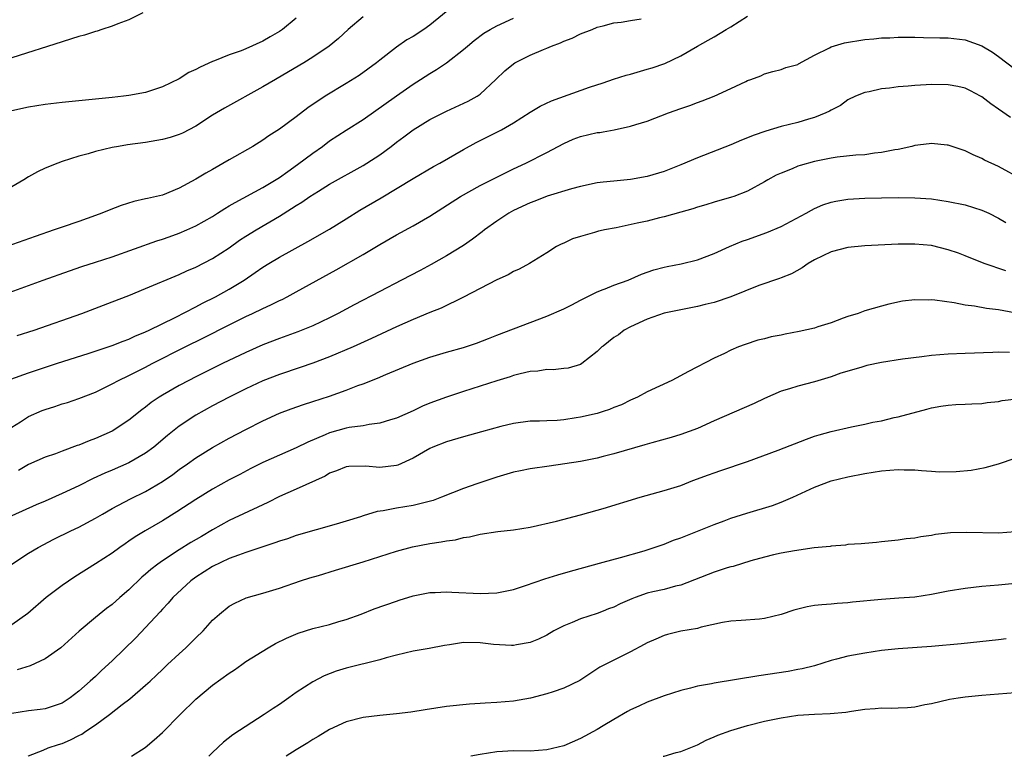
# Model space of a CAD drawing. Units: inches. Extents: x 2598000 to 2601000, y 1494000 to 1497000.
# Drawn here: x 2599306 to 2599424, y 1494000 to 1494088 of the extents above; entities that cross this region are included whole.
import ezdxf

# ---------------------------------------------------------------- set-up
doc = ezdxf.new("R2010")
doc.units = ezdxf.units.IN
doc.header["$MEASUREMENT"] = 0
doc.layers.add('LD25981494_2ft', color=190, linetype='Continuous')

msp = doc.modelspace()

# ---------------------------------------------------------------- linework, layer by layer
at = {"layer": 'LD25981494_2ft'}
for points, elevation in [([(2599358.01, 1494089.99), (2599355, 1494087.5), (2599354.29, 1494087), (2599353, 1494086.16), (2599352.25, 1494085.75), (2599351, 1494084.87), (2599349, 1494083.33), (2599348.61, 1494083), (2599346.52, 1494081.48), (2599345, 1494080.52), (2599342.48, 1494079), (2599340.4, 1494077.6), (2599339, 1494076.54), (2599337, 1494075.07), (2599335.74, 1494074.26), (2599335, 1494073.73), (2599333.83, 1494073), (2599331, 1494071.4), (2599329, 1494070.24), (2599328.19, 1494069.81), (2599327, 1494069.06), (2599325, 1494068), (2599323, 1494067.18), (2599322.29, 1494067), (2599321.23, 1494066.77), (2599321, 1494066.71), (2599319.59, 1494066.41), (2599318.06, 1494065.94), (2599316.62, 1494065.38), (2599315.77, 1494065), (2599315, 1494064.71), (2599313, 1494064.02), (2599311, 1494063.35), (2599310.06, 1494063), (2599307.78, 1494062.22), (2599304.4, 1494061)], 10060), ([(2599303, 1494054.91), (2599308.75, 1494057), (2599311.88, 1494058.12), (2599313.38, 1494058.62), (2599315, 1494059.13), (2599317, 1494059.78), (2599322.32, 1494061.68), (2599323, 1494061.88), (2599323.81, 1494062.19), (2599325, 1494062.6), (2599325.92, 1494063), (2599327, 1494063.5), (2599329, 1494064.63), (2599329.61, 1494065), (2599330.45, 1494065.55), (2599331, 1494065.87), (2599331.7, 1494066.3), (2599335, 1494068.1), (2599337, 1494069.29), (2599337.99, 1494070.01), (2599339.18, 1494070.82), (2599341, 1494072.2), (2599342.14, 1494073), (2599343, 1494073.65), (2599345, 1494074.95), (2599347, 1494076.22), (2599351, 1494079.06), (2599353, 1494080.45), (2599353.88, 1494081), (2599355, 1494081.74), (2599355.8, 1494082.2), (2599357, 1494083.02), (2599359, 1494084.58), (2599359.48, 1494085), (2599360.31, 1494085.69), (2599361.45, 1494086.55), (2599362.22, 1494087), (2599363, 1494087.44), (2599365, 1494088.34)], 10062), ([(2599304.86, 1494045.14), (2599307, 1494045.91), (2599310.32, 1494047), (2599314.26, 1494048.26), (2599317, 1494049.17), (2599318.3, 1494049.7), (2599319, 1494049.93), (2599319.72, 1494050.28), (2599321, 1494050.79), (2599321.43, 1494051), (2599324.53, 1494052.53), (2599327, 1494053.8), (2599327.78, 1494054.22), (2599329.34, 1494055), (2599331, 1494055.92), (2599332.78, 1494057), (2599334.11, 1494057.89), (2599335, 1494058.54), (2599335.74, 1494059), (2599337, 1494059.75), (2599340.4, 1494061.6), (2599343, 1494063.11), (2599345, 1494064.33), (2599346.63, 1494065.37), (2599349.15, 1494066.85), (2599353, 1494069.16), (2599355.42, 1494070.58), (2599356.18, 1494071), (2599359, 1494072.62), (2599360.54, 1494073.46), (2599363, 1494074.7), (2599363.57, 1494075), (2599365, 1494075.82), (2599367, 1494077.1), (2599368.18, 1494077.82), (2599369.53, 1494078.47), (2599374.08, 1494080.08), (2599375.71, 1494080.62), (2599376.96, 1494081.04), (2599378.48, 1494081.52), (2599379, 1494081.65), (2599381, 1494082.23), (2599381.59, 1494082.41), (2599383.08, 1494082.92), (2599385, 1494083.83), (2599386.99, 1494085), (2599388.27, 1494085.73), (2599389, 1494086.11), (2599390.45, 1494087), (2599391, 1494087.31), (2599393, 1494088.6)], 10066), ([(2599320.67, 1494089), (2599319, 1494088.16), (2599317.68, 1494087.68), (2599317, 1494087.38), (2599315.75, 1494087), (2599315.2, 1494086.8), (2599315, 1494086.76), (2599313.68, 1494086.32), (2599313, 1494086.15), (2599312.14, 1494085.86), (2599311, 1494085.53), (2599305, 1494083.6)], 10054), ([(2599347, 1494088.52), (2599345.21, 1494087), (2599344.08, 1494085.92), (2599342.96, 1494085), (2599341, 1494083.69), (2599339.91, 1494083), (2599338.09, 1494081.91), (2599336.51, 1494081), (2599335, 1494080.11), (2599330.41, 1494077.59), (2599329, 1494076.73), (2599327, 1494075.44), (2599325.41, 1494074.59), (2599325, 1494074.43), (2599323.94, 1494074.06), (2599323, 1494073.82), (2599321, 1494073.46), (2599318.83, 1494073.17), (2599317.76, 1494073), (2599317, 1494072.85), (2599315, 1494072.39), (2599314.12, 1494072.12), (2599313, 1494071.83), (2599311, 1494071.19), (2599310.48, 1494071), (2599309, 1494070.4), (2599308.05, 1494069.95), (2599307, 1494069.37), (2599306.42, 1494069), (2599305, 1494068.15)], 10058), ([(2599339, 1494088.33), (2599337.36, 1494087), (2599337, 1494086.75), (2599335.88, 1494086.12), (2599335, 1494085.58), (2599333, 1494084.66), (2599332.44, 1494084.44), (2599331, 1494083.94), (2599329.24, 1494083.24), (2599329, 1494083.16), (2599327.5, 1494082.5), (2599327, 1494082.2), (2599326.16, 1494081.84), (2599325, 1494081.07), (2599323, 1494080.11), (2599321.68, 1494079.68), (2599321, 1494079.47), (2599319, 1494079.09), (2599318.35, 1494079), (2599317, 1494078.85), (2599313, 1494078.47), (2599311, 1494078.26), (2599309, 1494078.01), (2599307, 1494077.69), (2599305, 1494077.25)], 10056), ([(2599305.65, 1494050.35), (2599307.65, 1494051), (2599313.36, 1494053), (2599317, 1494054.38), (2599319, 1494055.17), (2599321, 1494055.98), (2599325, 1494057.66), (2599325.91, 1494058.09), (2599327, 1494058.56), (2599329, 1494059.58), (2599331, 1494060.87), (2599332.24, 1494061.76), (2599333, 1494062.24), (2599334.21, 1494063), (2599337, 1494064.66), (2599338.45, 1494065.55), (2599339, 1494065.93), (2599339.67, 1494066.33), (2599340.63, 1494067), (2599341.66, 1494067.66), (2599343, 1494068.48), (2599347, 1494070.71), (2599347.47, 1494071), (2599349, 1494072.01), (2599350.35, 1494073), (2599351, 1494073.51), (2599351.87, 1494074.13), (2599353, 1494075), (2599355, 1494076.21), (2599357, 1494077.22), (2599359.59, 1494078.41), (2599360.64, 1494079), (2599361, 1494079.25), (2599362.9, 1494081), (2599363.97, 1494082.03), (2599365, 1494082.9), (2599365.15, 1494083), (2599367, 1494083.91), (2599368.6, 1494084.6), (2599369, 1494084.75), (2599369.55, 1494085), (2599370.6, 1494085.4), (2599371, 1494085.6), (2599372.03, 1494085.97), (2599373, 1494086.47), (2599374.41, 1494087), (2599375, 1494087.26), (2599375.37, 1494087.37), (2599375.71, 1494087.45), (2599377, 1494087.77), (2599377.86, 1494087.86), (2599379, 1494088.05), (2599380.28, 1494088.28)], 10064), ([(2599305, 1494039.39), (2599306.03, 1494040.03), (2599307, 1494040.67), (2599308.62, 1494041.38), (2599309, 1494041.52), (2599310.13, 1494041.87), (2599311, 1494042.18), (2599311.64, 1494042.36), (2599313, 1494042.83), (2599315, 1494043.6), (2599317, 1494044.57), (2599317.76, 1494045), (2599319, 1494045.58), (2599319.93, 1494046.07), (2599321, 1494046.59), (2599321.78, 1494047), (2599325.71, 1494049), (2599327.91, 1494050.09), (2599331, 1494051.65), (2599333, 1494052.64), (2599333.79, 1494053), (2599335, 1494053.59), (2599335.98, 1494054.02), (2599337, 1494054.55), (2599337.31, 1494054.69), (2599337.93, 1494055), (2599339, 1494055.58), (2599343.79, 1494058.21), (2599347, 1494060.06), (2599349, 1494061.26), (2599351, 1494062.4), (2599353, 1494063.49), (2599355, 1494064.66), (2599358.64, 1494067), (2599361, 1494068.32), (2599364.11, 1494069.89), (2599365, 1494070.32), (2599366.46, 1494071), (2599369, 1494072.27), (2599371, 1494073.34), (2599372.15, 1494073.85), (2599373, 1494074.18), (2599375, 1494074.65), (2599375.32, 1494074.68), (2599375.71, 1494074.75), (2599377.03, 1494074.97), (2599379, 1494075.41), (2599379.62, 1494075.62), (2599381, 1494076.04), (2599383.53, 1494077), (2599385, 1494077.54), (2599386.09, 1494077.91), (2599387, 1494078.26), (2599387.56, 1494078.44), (2599388.98, 1494079), (2599391, 1494079.93), (2599392.78, 1494080.78), (2599393, 1494080.88), (2599393.39, 1494081), (2599394.57, 1494081.43), (2599395, 1494081.68), (2599396.03, 1494081.97), (2599397, 1494082.2), (2599397.55, 1494082.45), (2599399, 1494082.82), (2599399.1, 1494082.9), (2599401, 1494083.92), (2599402.78, 1494084.78), (2599403, 1494084.91), (2599404.59, 1494085.41), (2599407, 1494085.81), (2599408.11, 1494085.89), (2599409, 1494085.99), (2599409.99, 1494086.01), (2599411, 1494086.06), (2599413, 1494086.06), (2599414.03, 1494086.03), (2599415.99, 1494086.01), (2599417, 1494085.98), (2599419, 1494085.76), (2599421, 1494085.05), (2599422.27, 1494084.27), (2599423, 1494083.77), (2599425, 1494082.26)], 10068), ([(2599424.44, 1494076.44), (2599423, 1494077.47), (2599422.1, 1494078.1), (2599421, 1494078.92), (2599420.86, 1494079), (2599419.65, 1494079.65), (2599419, 1494079.96), (2599418.16, 1494080.16), (2599417, 1494080.38), (2599415, 1494080.41), (2599414.36, 1494080.36), (2599413, 1494080.3), (2599412.21, 1494080.21), (2599411, 1494080.14), (2599409.98, 1494079.98), (2599409, 1494079.89), (2599407.54, 1494079.54), (2599407, 1494079.46), (2599405.9, 1494079), (2599405, 1494078.56), (2599404.1, 1494077.9), (2599403, 1494077.34), (2599402.8, 1494077.2), (2599402.36, 1494077), (2599401, 1494076.47), (2599400.27, 1494076.27), (2599399, 1494075.88), (2599397, 1494075.38), (2599395.16, 1494074.84), (2599393.68, 1494074.32), (2599393, 1494074.03), (2599392.25, 1494073.75), (2599391, 1494073.2), (2599387, 1494071.63), (2599385, 1494070.78), (2599383, 1494070), (2599381, 1494069.39), (2599379, 1494069.02), (2599377, 1494068.84), (2599375.71, 1494068.7), (2599375, 1494068.62), (2599373, 1494068.2), (2599371.92, 1494067.92), (2599369.03, 1494067.03), (2599367.54, 1494066.46), (2599367, 1494066.26), (2599365, 1494065.32), (2599364.42, 1494065), (2599363, 1494064.06), (2599361.52, 1494063), (2599361.23, 1494062.77), (2599360.1, 1494061.9), (2599359, 1494061.14), (2599357, 1494059.9), (2599355.14, 1494058.86), (2599353.84, 1494058.16), (2599351.62, 1494057), (2599349, 1494055.65), (2599345.95, 1494054.05), (2599344.01, 1494053), (2599343, 1494052.49), (2599341, 1494051.53), (2599339.2, 1494050.8), (2599337, 1494050.02), (2599335, 1494049.24), (2599333, 1494048.35), (2599330.2, 1494047), (2599327, 1494045.42), (2599326.17, 1494045), (2599325, 1494044.38), (2599323, 1494043.24), (2599322.61, 1494043), (2599321.66, 1494042.34), (2599321, 1494041.8), (2599320.54, 1494041.46), (2599319, 1494040.23), (2599317, 1494038.93), (2599315, 1494038.03), (2599314.23, 1494037.77), (2599313, 1494037.25), (2599312.81, 1494037.19), (2599311, 1494036.53), (2599310.22, 1494036.22), (2599309, 1494035.79), (2599307, 1494034.91), (2599305.78, 1494034.22)], 10070), ([(2599425.91, 1494069), (2599423, 1494070.58), (2599421.35, 1494071.35), (2599421, 1494071.56), (2599419.98, 1494071.98), (2599419, 1494072.47), (2599417, 1494073.14), (2599416.85, 1494073.15), (2599415, 1494073.35), (2599414.7, 1494073.3), (2599413, 1494073.1), (2599412.63, 1494073), (2599411, 1494072.64), (2599410.59, 1494072.59), (2599409, 1494072.26), (2599408.19, 1494072.19), (2599407, 1494072.01), (2599405.95, 1494071.95), (2599403.7, 1494071.7), (2599403, 1494071.61), (2599401, 1494071.2), (2599399.28, 1494070.72), (2599399, 1494070.62), (2599398.31, 1494070.31), (2599397, 1494069.81), (2599396.43, 1494069.57), (2599395.43, 1494069), (2599395, 1494068.74), (2599393, 1494067.64), (2599391.33, 1494067), (2599391.08, 1494066.92), (2599389, 1494066.32), (2599388.01, 1494065.99), (2599387, 1494065.72), (2599386.46, 1494065.54), (2599385, 1494065.14), (2599383, 1494064.58), (2599382.45, 1494064.45), (2599381, 1494064.07), (2599379.8, 1494063.8), (2599377.26, 1494063.26), (2599375.88, 1494063), (2599375.71, 1494062.96), (2599375.16, 1494062.84), (2599374.69, 1494062.69), (2599373, 1494062.23), (2599372.07, 1494061.93), (2599371, 1494061.43), (2599370.7, 1494061.3), (2599370.15, 1494061), (2599369, 1494060.26), (2599366.92, 1494059), (2599365.68, 1494058.32), (2599365, 1494058.04), (2599364.37, 1494057.63), (2599363, 1494057.02), (2599359.03, 1494054.97), (2599356.36, 1494053.64), (2599355, 1494053.11), (2599353, 1494052.29), (2599351, 1494051.39), (2599348.01, 1494049.99), (2599345.81, 1494049), (2599343, 1494047.8), (2599341, 1494047.04), (2599339.48, 1494046.52), (2599337, 1494045.7), (2599335, 1494044.93), (2599333, 1494044), (2599331, 1494043), (2599329, 1494041.93), (2599327, 1494040.83), (2599325, 1494039.51), (2599323.61, 1494038.39), (2599321.97, 1494037), (2599321, 1494036.28), (2599319, 1494035.13), (2599317, 1494034.26), (2599316.11, 1494033.89), (2599314.74, 1494033.26), (2599313, 1494032.39), (2599311, 1494031.44), (2599309, 1494030.54), (2599307.91, 1494030.09), (2599305, 1494028.77)], 10072), ([(2599304.98, 1494023), (2599307, 1494024.31), (2599308.13, 1494025), (2599310.02, 1494025.98), (2599312.06, 1494027), (2599313, 1494027.44), (2599315, 1494028.49), (2599315.85, 1494029), (2599317, 1494029.65), (2599319.19, 1494030.81), (2599321, 1494031.71), (2599323, 1494032.9), (2599324.25, 1494033.75), (2599325, 1494034.31), (2599325.99, 1494035), (2599327, 1494035.73), (2599329, 1494036.98), (2599331, 1494038.08), (2599333, 1494039.12), (2599335, 1494040.14), (2599337, 1494041.06), (2599338.41, 1494041.59), (2599339.89, 1494042.11), (2599341, 1494042.45), (2599343, 1494043.11), (2599345, 1494043.83), (2599346.38, 1494044.38), (2599347, 1494044.6), (2599348.72, 1494045.28), (2599349.71, 1494045.71), (2599353, 1494047.06), (2599355, 1494047.77), (2599357, 1494048.36), (2599359, 1494048.92), (2599360.56, 1494049.44), (2599362.01, 1494049.99), (2599363, 1494050.39), (2599369, 1494052.67), (2599371, 1494053.57), (2599371.96, 1494054.04), (2599373, 1494054.6), (2599375, 1494055.59), (2599375.71, 1494055.86), (2599375.95, 1494055.95), (2599377, 1494056.39), (2599378.7, 1494057), (2599380.29, 1494057.71), (2599381.77, 1494058.23), (2599383, 1494058.55), (2599383.37, 1494058.63), (2599385.05, 1494058.95), (2599387, 1494059.44), (2599389, 1494060.19), (2599390.85, 1494061), (2599392.36, 1494061.64), (2599393, 1494061.85), (2599395.3, 1494062.7), (2599397, 1494063.43), (2599400.01, 1494065), (2599400.63, 1494065.37), (2599401, 1494065.56), (2599402.01, 1494065.99), (2599403, 1494066.33), (2599403.55, 1494066.45), (2599405, 1494066.69), (2599407, 1494066.8), (2599411, 1494066.88), (2599413, 1494066.86), (2599415, 1494066.72), (2599417, 1494066.42), (2599419, 1494065.99), (2599421, 1494065.38), (2599421.84, 1494065), (2599423, 1494064.43), (2599423.9, 1494063.9)], 10074), ([(2599423.9, 1494058.1), (2599421.29, 1494059), (2599419, 1494059.91), (2599418.21, 1494060.21), (2599417, 1494060.63), (2599415, 1494061.12), (2599413, 1494061.3), (2599411, 1494061.28), (2599407, 1494061.09), (2599405, 1494060.91), (2599403, 1494060.39), (2599401, 1494059.42), (2599400.25, 1494059), (2599399.54, 1494058.46), (2599398.26, 1494057.74), (2599397, 1494057.26), (2599396.82, 1494057.18), (2599394.35, 1494056.35), (2599391, 1494055), (2599389, 1494054.32), (2599387.94, 1494054.06), (2599387, 1494053.84), (2599383, 1494053.04), (2599381, 1494052.34), (2599379, 1494051.41), (2599378.24, 1494051), (2599377.54, 1494050.46), (2599377, 1494050.11), (2599375.71, 1494049.1), (2599375.58, 1494049), (2599375, 1494048.44), (2599373.16, 1494047), (2599373, 1494046.9), (2599371.53, 1494046.47), (2599371, 1494046.4), (2599369.73, 1494046.27), (2599369, 1494046.3), (2599367.91, 1494046.09), (2599367, 1494046.05), (2599365.79, 1494045.79), (2599365, 1494045.57), (2599364.58, 1494045.42), (2599363, 1494044.95), (2599359, 1494043.66), (2599357, 1494042.99), (2599355, 1494042.26), (2599354.11, 1494041.89), (2599353, 1494041.37), (2599351, 1494040.48), (2599350.28, 1494040.28), (2599349, 1494039.87), (2599347.72, 1494039.72), (2599347, 1494039.57), (2599345.35, 1494039.35), (2599345, 1494039.28), (2599343, 1494038.72), (2599342.49, 1494038.49), (2599340.39, 1494037.61), (2599339, 1494036.92), (2599335, 1494035.15), (2599333.56, 1494034.44), (2599332.26, 1494033.74), (2599331, 1494033.09), (2599329, 1494031.99), (2599327, 1494030.75), (2599324.74, 1494029.26), (2599323, 1494028.19), (2599320.95, 1494027), (2599319.73, 1494026.27), (2599319, 1494025.75), (2599318.55, 1494025.45), (2599317.9, 1494025), (2599317, 1494024.33), (2599315, 1494023.02), (2599312.51, 1494021.49), (2599311, 1494020.46), (2599309.08, 1494019), (2599306.92, 1494017.08), (2599305, 1494015.72)], 10076), ([(2599424.9, 1494053.1), (2599423, 1494053.42), (2599421.57, 1494053.58), (2599420.13, 1494053.87), (2599419, 1494054.01), (2599417.72, 1494054.28), (2599415.4, 1494054.6), (2599415, 1494054.62), (2599414.59, 1494054.59), (2599413, 1494054.63), (2599411.52, 1494054.48), (2599409.87, 1494054.13), (2599409, 1494053.89), (2599407, 1494053.3), (2599406.23, 1494053), (2599405, 1494052.63), (2599404.44, 1494052.44), (2599403, 1494051.89), (2599401.4, 1494051.4), (2599401, 1494051.25), (2599399.17, 1494050.83), (2599397.47, 1494050.53), (2599397, 1494050.42), (2599395.8, 1494050.2), (2599395, 1494049.98), (2599394.21, 1494049.79), (2599392.7, 1494049.3), (2599391.9, 1494049), (2599391, 1494048.61), (2599390.23, 1494048.23), (2599389, 1494047.65), (2599385.93, 1494046.07), (2599383.95, 1494045), (2599381, 1494043.64), (2599379.82, 1494043), (2599379, 1494042.63), (2599377.92, 1494042.08), (2599377, 1494041.73), (2599376.49, 1494041.51), (2599375.71, 1494041.27), (2599375, 1494041.05), (2599373, 1494040.58), (2599372.5, 1494040.5), (2599371, 1494040.28), (2599370.2, 1494040.2), (2599369, 1494040.16), (2599368.11, 1494040.11), (2599367, 1494040.11), (2599365, 1494039.85), (2599363.48, 1494039.48), (2599361.18, 1494038.82), (2599359, 1494038.23), (2599357, 1494037.66), (2599355.34, 1494037), (2599355, 1494036.84), (2599353, 1494035.68), (2599351.15, 1494034.85), (2599351, 1494034.8), (2599349, 1494034.55), (2599347.28, 1494034.72), (2599345.31, 1494034.69), (2599345, 1494034.66), (2599343.84, 1494034.16), (2599343, 1494033.88), (2599342.46, 1494033.54), (2599339, 1494031.97), (2599337, 1494031.09), (2599335.62, 1494030.38), (2599335, 1494030.11), (2599331, 1494028.21), (2599329, 1494027.1), (2599327.68, 1494026.32), (2599326.42, 1494025.58), (2599325, 1494024.7), (2599323, 1494023.4), (2599322.45, 1494023), (2599321.62, 1494022.38), (2599321, 1494021.81), (2599320.56, 1494021.44), (2599319, 1494019.94), (2599317.91, 1494019), (2599317, 1494018.18), (2599316.32, 1494017.68), (2599315, 1494016.62), (2599313.04, 1494014.96), (2599310.84, 1494013), (2599309, 1494011.66), (2599307.18, 1494010.82), (2599305.64, 1494010.36)], 10078), ([(2599424.33, 1494048.33), (2599423, 1494048.37), (2599422.34, 1494048.34), (2599419, 1494048.23), (2599417, 1494048.14), (2599415, 1494047.96), (2599413.82, 1494047.82), (2599411.52, 1494047.52), (2599409, 1494047.12), (2599407.24, 1494046.76), (2599407, 1494046.69), (2599406.54, 1494046.54), (2599404.15, 1494045.85), (2599403, 1494045.43), (2599401, 1494044.82), (2599399, 1494044.32), (2599398, 1494044), (2599397, 1494043.7), (2599395, 1494042.84), (2599393.77, 1494042.23), (2599389, 1494040.15), (2599387, 1494039.25), (2599385, 1494038.51), (2599383.84, 1494038.16), (2599381.53, 1494037.53), (2599380.72, 1494037.28), (2599377, 1494036.2), (2599375.71, 1494035.88), (2599375, 1494035.7), (2599373, 1494035.3), (2599369.28, 1494034.72), (2599367, 1494034.39), (2599365.82, 1494034.18), (2599365, 1494034), (2599364.21, 1494033.79), (2599363, 1494033.42), (2599360.62, 1494032.62), (2599359, 1494032.05), (2599356.4, 1494031), (2599355.37, 1494030.63), (2599353.8, 1494030.2), (2599353, 1494030.04), (2599351, 1494029.7), (2599349.4, 1494029.4), (2599348.7, 1494029.3), (2599347, 1494028.8), (2599346.68, 1494028.68), (2599345, 1494028.14), (2599343.77, 1494027.77), (2599339, 1494026.42), (2599337.95, 1494026.05), (2599337, 1494025.76), (2599336.45, 1494025.55), (2599335, 1494025.09), (2599333, 1494024.4), (2599332.09, 1494024.09), (2599331, 1494023.66), (2599329, 1494022.7), (2599327, 1494021.44), (2599326.39, 1494021), (2599324.24, 1494019), (2599323.68, 1494018.32), (2599323, 1494017.6), (2599322.72, 1494017.28), (2599321, 1494015.42), (2599319.82, 1494014.18), (2599317, 1494011.43), (2599315.72, 1494010.28), (2599315, 1494009.57), (2599314.38, 1494009), (2599313, 1494007.79), (2599311.96, 1494007), (2599311, 1494006.38), (2599309, 1494005.69), (2599308.4, 1494005.6), (2599307, 1494005.44), (2599305, 1494005.13)], 10080), ([(2599306.93, 1494000), (2599307, 1494000.04), (2599308.73, 1494000.73), (2599309.35, 1494001), (2599310.57, 1494001.43), (2599311, 1494001.55), (2599312.03, 1494001.97), (2599313, 1494002.48), (2599313.35, 1494002.65), (2599313.85, 1494003), (2599315, 1494003.77), (2599316.67, 1494005), (2599318.2, 1494006.2), (2599319.11, 1494006.89), (2599321, 1494008.53), (2599321.52, 1494009), (2599322.29, 1494009.71), (2599323, 1494010.41), (2599323.63, 1494011), (2599325, 1494012.27), (2599325.82, 1494013), (2599327, 1494014.17), (2599327.86, 1494015), (2599329, 1494016.29), (2599329.82, 1494017), (2599331, 1494017.97), (2599331.66, 1494018.34), (2599333.03, 1494018.97), (2599335, 1494019.52), (2599337, 1494020.12), (2599339.53, 1494021), (2599340.64, 1494021.36), (2599341.66, 1494021.66), (2599343.7, 1494022.3), (2599347, 1494023.29), (2599351, 1494024.55), (2599352.92, 1494025.08), (2599355, 1494025.49), (2599356.34, 1494025.66), (2599357, 1494025.81), (2599358.07, 1494025.93), (2599359, 1494026.19), (2599359.72, 1494026.28), (2599361, 1494026.6), (2599363.11, 1494026.89), (2599365, 1494027.1), (2599367, 1494027.44), (2599370.15, 1494028.15), (2599373, 1494028.89), (2599375, 1494029.45), (2599375.71, 1494029.67), (2599380.16, 1494031), (2599383, 1494031.8), (2599385, 1494032.43), (2599386.46, 1494033), (2599388.32, 1494033.68), (2599389, 1494033.95), (2599389.81, 1494034.19), (2599393, 1494035.29), (2599396.66, 1494036.66), (2599400.04, 1494037.96), (2599401, 1494038.3), (2599401.54, 1494038.46), (2599403, 1494038.88), (2599405.44, 1494039.44), (2599407, 1494039.75), (2599407.99, 1494039.99), (2599409, 1494040.17), (2599410.54, 1494040.54), (2599411, 1494040.62), (2599414.43, 1494041.57), (2599415, 1494041.7), (2599416.09, 1494041.91), (2599417, 1494042.04), (2599417.89, 1494042.11), (2599419, 1494042.14), (2599419.8, 1494042.2), (2599421, 1494042.23), (2599421.65, 1494042.35), (2599423, 1494042.48), (2599423.43, 1494042.57), (2599425.2, 1494042.8)], 10082), ([(2599319.3, 1494000), (2599320.93, 1494001.07), (2599322.03, 1494001.97), (2599323, 1494002.84), (2599325.14, 1494005), (2599327, 1494006.84), (2599329, 1494008.5), (2599331, 1494009.95), (2599331.63, 1494010.37), (2599332.49, 1494011), (2599333, 1494011.34), (2599335.65, 1494013), (2599336.51, 1494013.49), (2599337.84, 1494014.16), (2599339.26, 1494014.74), (2599341, 1494015.28), (2599343, 1494015.79), (2599344.12, 1494016.12), (2599345, 1494016.36), (2599346.79, 1494017), (2599348.35, 1494017.65), (2599351, 1494018.59), (2599351.33, 1494018.67), (2599353, 1494019.21), (2599355, 1494019.6), (2599355.62, 1494019.62), (2599357, 1494019.68), (2599357.63, 1494019.63), (2599361, 1494019.5), (2599363, 1494019.58), (2599365, 1494019.97), (2599366.44, 1494020.44), (2599368.75, 1494021.25), (2599370.28, 1494021.72), (2599371.83, 1494022.17), (2599375.71, 1494023.23), (2599377.8, 1494023.8), (2599380.61, 1494024.61), (2599381.83, 1494025), (2599383, 1494025.4), (2599384.14, 1494025.86), (2599385, 1494026.14), (2599385.6, 1494026.4), (2599387, 1494026.93), (2599389, 1494027.76), (2599390.19, 1494028.19), (2599391, 1494028.5), (2599392.9, 1494029.1), (2599395.97, 1494030.03), (2599397, 1494030.42), (2599398.39, 1494031), (2599401, 1494032.22), (2599403, 1494032.97), (2599405, 1494033.46), (2599407, 1494033.85), (2599409, 1494034.17), (2599411, 1494034.33), (2599411.71, 1494034.29), (2599413, 1494034.28), (2599413.81, 1494034.19), (2599415, 1494034.13), (2599415.94, 1494034.06), (2599417.93, 1494034.07), (2599419.74, 1494034.26), (2599421.43, 1494034.57), (2599423, 1494034.99), (2599425, 1494035.7)], 10084), ([(2599425, 1494026.88), (2599423, 1494026.71), (2599419.21, 1494026.79), (2599417.27, 1494026.73), (2599415.47, 1494026.53), (2599415, 1494026.42), (2599413.72, 1494026.28), (2599413, 1494026.12), (2599411.95, 1494026.05), (2599411, 1494025.87), (2599409, 1494025.66), (2599408.42, 1494025.58), (2599407, 1494025.49), (2599406.58, 1494025.42), (2599405, 1494025.34), (2599404.71, 1494025.29), (2599403, 1494025.16), (2599402.87, 1494025.13), (2599400.94, 1494024.94), (2599398.6, 1494024.6), (2599397, 1494024.31), (2599396.11, 1494024.11), (2599395, 1494023.84), (2599393.4, 1494023.4), (2599391.27, 1494022.73), (2599391, 1494022.68), (2599390.55, 1494022.55), (2599389, 1494022.03), (2599385, 1494020.48), (2599384.36, 1494020.36), (2599383, 1494019.98), (2599381.68, 1494019.68), (2599381, 1494019.51), (2599379.56, 1494019), (2599379.16, 1494018.84), (2599377.76, 1494018.24), (2599377, 1494017.86), (2599376.36, 1494017.64), (2599375.71, 1494017.38), (2599375, 1494017.1), (2599373, 1494016.44), (2599372, 1494016), (2599371, 1494015.62), (2599369.81, 1494015), (2599369, 1494014.52), (2599367.99, 1494014.01), (2599367, 1494013.61), (2599365.34, 1494013.34), (2599365, 1494013.26), (2599364.75, 1494013.25), (2599362.62, 1494013.38), (2599361, 1494013.59), (2599359, 1494013.61), (2599357.34, 1494013.34), (2599356.74, 1494013.26), (2599354.89, 1494012.89), (2599353, 1494012.58), (2599351, 1494012.12), (2599349.77, 1494011.77), (2599349, 1494011.53), (2599345, 1494010.56), (2599343.79, 1494010.21), (2599342.35, 1494009.65), (2599341, 1494008.91), (2599339, 1494007.62), (2599338.13, 1494007), (2599337, 1494006.22), (2599336.26, 1494005.74), (2599335.19, 1494005), (2599331.44, 1494002.56), (2599330.3, 1494001.7), (2599329, 1494000.46), (2599328.57, 1494000)], 10086), ([(2599425, 1494020.68), (2599423, 1494020.48), (2599421, 1494020.31), (2599419, 1494020.08), (2599417, 1494019.76), (2599415, 1494019.37), (2599413, 1494019.06), (2599411.09, 1494018.91), (2599409, 1494018.77), (2599405.56, 1494018.44), (2599405, 1494018.37), (2599403.71, 1494018.29), (2599403, 1494018.22), (2599401.86, 1494018.14), (2599401, 1494018.04), (2599400.11, 1494017.89), (2599399, 1494017.62), (2599398.51, 1494017.49), (2599397, 1494016.97), (2599395, 1494016.48), (2599394.41, 1494016.41), (2599392.24, 1494016.24), (2599391, 1494016.16), (2599390, 1494016), (2599387.44, 1494015.44), (2599387, 1494015.31), (2599385, 1494014.96), (2599383.41, 1494014.59), (2599383, 1494014.47), (2599382.04, 1494014.04), (2599381, 1494013.6), (2599380.62, 1494013.38), (2599379, 1494012.51), (2599377, 1494011.52), (2599375.71, 1494010.86), (2599375.34, 1494010.66), (2599372.92, 1494009.08), (2599371, 1494008.14), (2599369.73, 1494007.73), (2599369, 1494007.47), (2599367.03, 1494006.97), (2599365, 1494006.62), (2599363, 1494006.43), (2599361.62, 1494006.38), (2599361, 1494006.32), (2599359.74, 1494006.26), (2599357, 1494005.95), (2599354.45, 1494005.55), (2599352.71, 1494005.29), (2599351, 1494005.08), (2599349, 1494004.89), (2599347, 1494004.66), (2599345, 1494004.14), (2599343, 1494003.21), (2599341.64, 1494002.36), (2599341, 1494002.03), (2599340.39, 1494001.61), (2599339, 1494000.78), (2599337.81, 1494000)], 10088), ([(2599423.94, 1494014.06), (2599423, 1494013.93), (2599418.53, 1494013.47), (2599415, 1494013.15), (2599411, 1494012.87), (2599409, 1494012.65), (2599407, 1494012.35), (2599405, 1494011.98), (2599403.61, 1494011.61), (2599403, 1494011.47), (2599401, 1494010.85), (2599399.51, 1494010.49), (2599399, 1494010.38), (2599397.83, 1494010.17), (2599394.35, 1494009.65), (2599389, 1494008.76), (2599388.69, 1494008.69), (2599387, 1494008.38), (2599386.15, 1494008.15), (2599385, 1494007.87), (2599383, 1494007.25), (2599381, 1494006.49), (2599379.99, 1494006.01), (2599379, 1494005.56), (2599378.65, 1494005.35), (2599377, 1494004.42), (2599375.71, 1494003.65), (2599375, 1494003.23), (2599373, 1494002.14), (2599371, 1494001.26), (2599369, 1494000.76), (2599367, 1494000.62), (2599365, 1494000.64), (2599363, 1494000.55), (2599361, 1494000.22), (2599359.91, 1494000)], 10090), ([(2599382.88, 1494000), (2599383, 1494000.03), (2599384.45, 1494000.45), (2599385, 1494000.58), (2599387, 1494001.37), (2599388.06, 1494001.94), (2599389, 1494002.32), (2599389.45, 1494002.55), (2599391, 1494003.11), (2599393, 1494003.69), (2599395, 1494004.2), (2599397, 1494004.61), (2599399, 1494004.91), (2599401, 1494005.05), (2599402.89, 1494005.11), (2599404.73, 1494005.27), (2599405.41, 1494005.41), (2599407, 1494005.65), (2599408.27, 1494005.73), (2599409, 1494005.8), (2599410.22, 1494005.78), (2599411, 1494005.8), (2599412.14, 1494005.86), (2599413, 1494005.94), (2599414.19, 1494006.19), (2599415, 1494006.33), (2599417.16, 1494006.84), (2599418.17, 1494007), (2599419, 1494007.12), (2599421, 1494007.3), (2599425, 1494007.63)], 10092)]:
    msp.add_lwpolyline(points, dxfattribs=dict(at, elevation=elevation))

doc.saveas('drawing.dxf')
